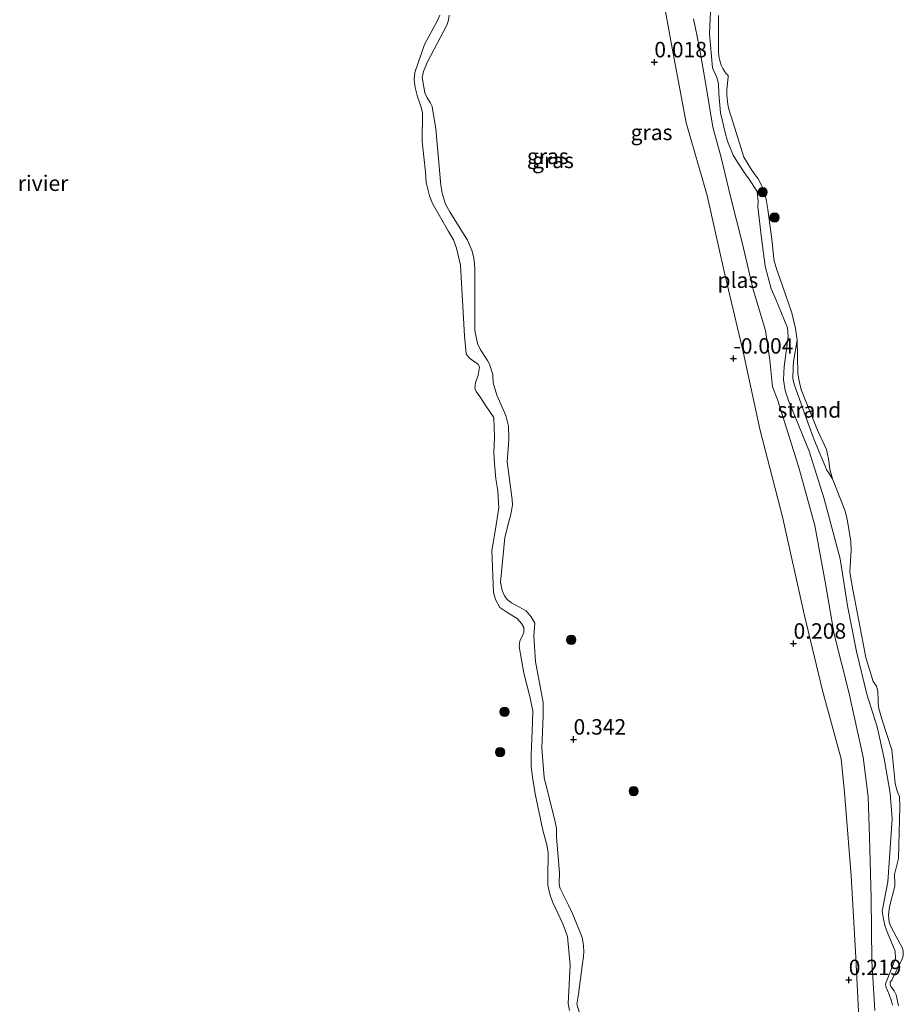
# Model space of a CAD drawing. Units: metres. Extents: x 189994 to 194969, y 506248 to 512503.
# Drawn here: x 191604 to 191747, y 507151 to 507311 of the extents above; entities that cross this region are included whole.
import ezdxf
from ezdxf.enums import TextEntityAlignment as Align

# ---------------------------------------------------------------- set-up
doc = ezdxf.new("R2010")
doc.units = ezdxf.units.M
doc.layers.get('0').update_dxf_attribs({"lineweight": 25})
for name, color, linetype, lineweight in [('B-ME-GR-BOOM-S-B1', 93, 'Continuous', 18), ('B-ME-GW-KRUINLIJN-L-B1', 93, 'Continuous', 18), ('B-ME-GW-TEENLIJN-L-B1', 93, 'Continuous', 18), ('B-ME-IE-GRASLAND-GV-B6', 93, 'Continuous', 18), ('B-ME-IE-GRONDWERKLIJN-GROND_NIETINGERICHT-GV-B6', 253, 'Continuous', 18), ('B-ME-OB-WATERLIJN-L-B1', 133, 'OB-WATERLIJN', 18), ('B-ME-OG-WATER-GV-B6', 153, 'Continuous', 18)]:
    doc.layers.add(name, color=color, linetype=linetype, lineweight=lineweight)
doc.layers.add('B-ME-GW-HOOGTEPUNT-S-B1', color=10, linetype='Continuous')
doc.styles.add('NLCS-ISO', font='NLCS-ISO.TTF')
doc.linetypes.add('OB-WATERLIJN', pattern='A,10,[32,NLCS.SHX,S=2,R=0,X=0,Y=0],-12', length=22)

# ---------------------------------------------------------------- blocks, each defined once
blk = doc.blocks.new('hoogtepunt')
for p, q in [((-0.5, 0), (0.5, 0)), ((0, 0.5), (0, -0.5))]:
    blk.add_line(p, q)
blk = doc.blocks.new('boom')
h = blk.add_hatch(color=256)
edge = h.paths.add_edge_path()
edge.add_arc((0, 0), 0.75, 0, 360)
blk.add_circle((0, 0), 0.75)

msp = doc.modelspace()

# ---------------------------------------------------------------- linework, layer by layer
at = {"layer": 'B-ME-GW-KRUINLIJN-L-B1'}
for points in [[(191694.8107, 507149.9592, 0.1759), (191694.4204, 507151.1763, 0.1817), (191694.7047, 507152.8327, 0.1874), (191695.3281, 507157.7656, 0.1679), (191695.4878, 507158.8661, 0.1472), (191695.5403, 507159.6918, 0.138), (191695.5019, 507160.566, 0.1391), (191695.4261, 507161.0465, 0.123), (191695.2833, 507161.9958, 0.1495), (191693.7043, 507165.8932, 0.1736), (191693.0628, 507167.2106, 0.1472), (191691.6572, 507170.0107, 0.0966), (191691.5308, 507170.7404, 0.0667), (191691.5898, 507172.4126, 0.0621), (191691.1218, 507178.2745, 0.1138), (191691.1333, 507179.6736, 0.1242), (191690.8548, 507180.9126, 0.1276), (191689.124, 507187.8934, 0.1805), (191688.7261, 507192.5997, 0.1495), (191688.9546, 507197.8924, 0.1656), (191688.9891, 507198.6438, 0.1552), (191688.9915, 507200.0057, 0.1253), (191687.7487, 507206.6409, 0.1012), (191687.4759, 507210.7263, 0.0287), (191687.6049, 507212.8469, -0.0092), (191687.0127, 507213.8593, -0.0173), (191686.2127, 507214.864, -0.0081), (191683.868, 507216.126, 0.0126), (191683.1351, 507216.6865, 0.0126), (191682.719, 507217.2805, 0.0046), (191682.3082, 507218.147, 0.0023), (191682.0353, 507219.4937, 0.0069), (191682.778, 507226.6937, -0.0092), (191683.1093, 507227.9823, -0.0058), (191683.4291, 507229.3112, 0.0034), (191683.6585, 507230.2437, 0.0011), (191683.9939, 507231.938, 0.0011), (191683.9284, 507232.8652, -0.0046), (191683.1362, 507238.9503, 0.0276), (191683.3406, 507241.7671, 0.1207), (191683.4115, 507242.7407, 0.0943), (191683.3704, 507244.7535, 0.077), (191682.9446, 507246.4626, 0.0966), (191681.4468, 507249.7677, 0.0644), (191680.8802, 507251.7654, 0.0402), (191680.797, 507253.076, 0.0368), (191680.3065, 507254.7772, 0.0517), (191679.9591, 507255.3691, 0.0621), (191678.8387, 507257.0738, 0.0437), (191678.3298, 507258.0948, 0.0345), (191677.9172, 507260.2198, 0.0287), (191677.8996, 507270.0482, -0.0035), (191677.846, 507271.0017, -0.0311), (191677.7461, 507271.9471, -0.0529), (191677.4693, 507273.0487, -0.069), (191676.7035, 507274.8334, -0.0771), (191674.7448, 507278.0326, -0.1254), (191673.8858, 507279.3995, -0.1323), (191673.1741, 507280.6832, -0.1311), (191672.6341, 507282.4563, -0.1196), (191672.4167, 507283.728, -0.1127), (191671.6008, 507292.8505, -0.0518), (191671.0261, 507296.4796, 0.2081), (191670.6575, 507297.1034, 0.2277), (191670.2026, 507297.881, 0.2242), (191669.8094, 507298.669, 0.2081), (191669.3933, 507301.1394, 0.192), (191669.5743, 507302.1384, 0.1828), (191670.1704, 507303.6139, 0.1943), (191673.3579, 507309.6509, 0.0011), (191673.6608, 507310.4355, 0.0287), (191673.7623, 507311.2465, 0.0471)], [(191716.0421, 507311.8078, 1.0327), (191715.8964, 507308.2425, 1.0338), (191716.3585, 507302.7281, 1.0476), (191717.0707, 507301.1587, 1.1293), (191717.3426, 507300.2042, 1.1166), (191717.4028, 507298.516, 1.1465), (191717.6687, 507295.4332, 1.0039), (191718.4083, 507292.2835, 0.9142), (191718.7924, 507290.8344, 0.9303), (191719.7052, 507288.5696, 0.9453), (191720.4329, 507287.4563, 0.9545), (191721.6662, 507285.559, 0.9637), (191722.2438, 507284.7427, 0.9706), (191723.5782, 507282.7068, 1.0442), (191723.7685, 507281.0494, 1.0637), (191723.7173, 507280.205, 1.066), (191724.3067, 507275.1494, 1.0844), (191724.912, 507270.6455, 0.9591), (191725.867, 507266.943, 0.8521), (191726.5785, 507265.4112, 0.8912), (191728.5155, 507260.6293, 1.0925), (191728.6289, 507259.2435, 1.0844), (191727.9797, 507254.3883, 1.0212), (191727.8465, 507252.2096, 1.0821), (191728.159, 507250.5262, 1.1132), (191728.6693, 507248.8961, 1.1258), (191732.0391, 507240.6963, 0.9441), (191734.436, 507232.9662, 0.8314), (191737.0137, 507223.2459, 0.9108), (191738.201, 507215.6549, 0.8947), (191739.6696, 507208.2772, 1.0131), (191741.37, 507201.3728, 0.9855), (191743.0005, 507196.0715, 0.9349), (191744.1501, 507190.9264, 0.8878), (191745.1139, 507185.3413, 0.9499), (191745.4385, 507181.1709, 0.9338), (191744.7683, 507170.9905, 0.9177), (191743.8548, 507166.2396, 0.8993), (191744.043, 507164.9509, 0.874), (191744.3107, 507163.7445, 0.8809), (191744.6653, 507162.8929, 0.8717), (191745.9587, 507159.7765, 0.9257), (191745.9799, 507158.6013, 0.9073), (191745.6996, 507157.8689, 0.905), (191745.3001, 507156.8285, 0.905), (191744.392, 507154.5083, 0.8832), (191744.4551, 507154.0367, 0.8958), (191744.9901, 507152.7806, 0.9062), (191745.3536, 507151.6901, 0.9418), (191745.4835, 507151.0544, 0.9292)], [(191713.3174, 507310.6572, 0.9352), (191714.1941, 507306.2168, 0.9352), (191715.3112, 507300.0028, 0.8571), (191716.4142, 507293.1075, 0.8292), (191717.7548, 507288.2069, 0.7511), (191719.322, 507281.6825, 0.8515), (191721.1638, 507274.4318, 0.8906), (191722.9549, 507266.8565, 0.8515), (191724.9284, 507260.2133, 0.7902), (191725.6559, 507255.4083, 0.8348), (191726.1112, 507251.1076, 0.8739), (191726.9155, 507249.0427, 0.885), (191730.3557, 507238.0702, 0.8906), (191732.928, 507228.6368, 0.9073), (191734.5965, 507219.5662, 0.8683), (191736.0818, 507211.0967, 0.9018), (191738.4585, 507201.7124, 1.0245), (191740.7634, 507191.1572, 1.0803), (191741.5942, 507184.7661, 0.9576), (191741.7782, 507178.2545, 0.8125), (191742.0534, 507168.4224, 0.7065), (191742.1838, 507158.2257, 0.6004), (191742.6291, 507150.1688, 0.5781)]]:
    msp.add_polyline3d(points, dxfattribs=at)
at = {"layer": 'B-ME-GW-TEENLIJN-L-B1'}
msp.add_polyline3d([(191740.0563, 507148.9899, -0.0245), (191739.5383, 507159.7207, -0.0524), (191738.8263, 507171.975, 0.0536), (191737.714, 507185.4321, 0.0201), (191737.2183, 507190.8826, 0.0313), (191734.1539, 507201.93, -0.0859), (191731.2292, 507214.3061, -0.0915), (191727.6822, 507230.035, 0.009), (191724.0651, 507244.012, 0.1094), (191721.3163, 507256.7797, 0.1764), (191718.2689, 507269.7421, 0.221), (191715.4898, 507282.0547, -0.0747), (191712.1362, 507293.826, 0.0145), (191709.7582, 507306.5198, 0.115), (191706.2743, 507325.5557, 0.0759)], dxfattribs=at)
at = {"layer": 'B-ME-IE-GRASLAND-GV-B6'}
for points in [[(191706.2743, 507325.5557, 0.0759), (191709.7582, 507306.5198, 0.115), (191712.1362, 507293.826, 0.0145), (191715.4898, 507282.0547, -0.0747), (191718.2689, 507269.7421, 0.221), (191721.3163, 507256.7797, 0.1764), (191724.0651, 507244.012, 0.1094), (191727.6822, 507230.035, 0.009), (191731.2292, 507214.3061, -0.0915), (191734.1539, 507201.93, -0.0859), (191737.2183, 507190.8826, 0.0313), (191737.714, 507185.4321, 0.0201), (191738.8263, 507171.975, 0.0536), (191739.5383, 507159.7207, -0.0524), (191740.0563, 507148.9899, -0.0245)], [(191740.0563, 507148.9899, -0.0245), (191739.5383, 507159.7207, -0.0524), (191738.8263, 507171.975, 0.0536), (191737.714, 507185.4321, 0.0201), (191737.2183, 507190.8826, 0.0313), (191734.1539, 507201.93, -0.0859), (191731.2292, 507214.3061, -0.0915), (191727.6822, 507230.035, 0.009), (191724.0651, 507244.012, 0.1094), (191721.3163, 507256.7797, 0.1764), (191718.2689, 507269.7421, 0.221), (191715.4898, 507282.0547, -0.0747), (191712.1362, 507293.826, 0.0145), (191709.7582, 507306.5198, 0.115), (191706.2743, 507325.5557, 0.0759)], [(191693.212, 507150.146, -0.23), (191693.0015, 507151.2758, -0.23), (191693.356, 507157.509, -0.23), (191692.9005, 507162.1272, -0.23), (191692.1441, 507164.1906, -0.23), (191690.4802, 507167.7454, -0.23), (191690.0199, 507168.9724, -0.23), (191689.7322, 507170.432, -0.23), (191689.7488, 507171.6362, -0.23), (191689.7693, 507175.7396, -0.23), (191689.5844, 507176.9617, -0.23), (191688.9287, 507179.3404, -0.23), (191687.6638, 507185.2194, -0.23), (191687.2231, 507187.9143, -0.23), (191687.0262, 507189.7026, -0.23), (191687.014, 507191.4815, -0.23), (191687.0547, 507192.8082, -0.23), (191687.2678, 507196.793, -0.23), (191687.3215, 507198.6521, -0.23), (191686.7881, 507200.9646, -0.23), (191685.8344, 507204.7742, -0.23), (191685.0997, 507209.0843, -0.23), (191685.2084, 507209.9387, -0.23), (191685.5772, 507210.7245, -0.23), (191685.814, 507211.3497, -0.23), (191685.8251, 507212.1526, -0.23), (191685.4676, 507212.818, -0.23), (191684.7595, 507213.5894, -0.23), (191683.2613, 507214.5382, -0.23), (191681.9794, 507215.4068, -0.23), (191681.2706, 507216.6586, -0.23), (191680.9358, 507217.8009, -0.23), (191680.6836, 507224.5983, -0.23), (191680.9623, 507226.4361, -0.23), (191681.2078, 507227.7265, -0.23), (191681.8061, 507231.516, -0.23), (191681.6059, 507234.2533, -0.23), (191681.3309, 507236.2032, -0.23), (191681.0921, 507238.6401, -0.23), (191680.9641, 507240.4481, -0.23), (191681.0865, 507242.8914, -0.23), (191680.9647, 507246.1574, -0.23), (191679.7086, 507248.0263, -0.23), (191678.7087, 507249.5274, -0.23), (191678.1106, 507250.3186, -0.23), (191677.8991, 507250.9093, -0.23), (191678.0037, 507251.7458, -0.23), (191678.4381, 507253.0081, -0.23), (191678.6725, 507254.2806, -0.23), (191678.4421, 507254.744, -0.23), (191677.8618, 507255.1293, -0.23), (191677.0029, 507255.7836, -0.23), (191676.5224, 507256.4467, -0.23), (191676.2433, 507259.3433, -0.23), (191675.5674, 507270.7888, -0.23), (191674.9255, 507273.5625, -0.23), (191674.4407, 507274.906, -0.23), (191673.6353, 507276.2445, -0.23), (191671.0503, 507280.7657, -0.23), (191670.5594, 507282, -0.23), (191670.0085, 507284.1917, -0.23), (191669.9099, 507285.8553, -0.23), (191669.3962, 507290.7918, -0.23), (191669.4539, 507295.4822, -0.23), (191669.1414, 507296.5232, -0.23), (191668.6402, 507298.0507, -0.23), (191668.2379, 507299.5568, -0.23), (191668.1152, 507300.8508, -0.23), (191668.2102, 507301.9605, -0.23), (191669.7683, 507306.51, -0.23), (191671.8626, 507310.4105, -0.23), (191672.22, 507311.2748, -0.23)], [(191694.8107, 507149.9592, 0.1759), (191694.4204, 507151.1763, 0.1817), (191694.7047, 507152.8327, 0.1874), (191695.3281, 507157.7656, 0.1679), (191695.4878, 507158.8661, 0.1472), (191695.5403, 507159.6918, 0.138), (191695.5019, 507160.566, 0.1391), (191695.4261, 507161.0465, 0.123), (191695.2833, 507161.9958, 0.1495), (191693.7043, 507165.8932, 0.1736), (191693.0628, 507167.2106, 0.1472), (191691.6572, 507170.0107, 0.0966), (191691.5308, 507170.7404, 0.0667), (191691.5898, 507172.4126, 0.0621), (191691.1218, 507178.2745, 0.1138), (191691.1333, 507179.6736, 0.1242), (191690.8548, 507180.9126, 0.1276), (191689.124, 507187.8934, 0.1805), (191688.7261, 507192.5997, 0.1495), (191688.9546, 507197.8924, 0.1656), (191688.9891, 507198.6438, 0.1552), (191688.9915, 507200.0057, 0.1253), (191687.7487, 507206.6409, 0.1012), (191687.4759, 507210.7263, 0.0287), (191687.6049, 507212.8469, -0.0092), (191687.0127, 507213.8593, -0.0173), (191686.2127, 507214.864, -0.0081), (191683.868, 507216.126, 0.0126), (191683.1351, 507216.6865, 0.0126), (191682.719, 507217.2805, 0.0046), (191682.3082, 507218.147, 0.0023), (191682.0353, 507219.4937, 0.0069), (191682.778, 507226.6937, -0.0092), (191683.1093, 507227.9823, -0.0058), (191683.4291, 507229.3112, 0.0034), (191683.6585, 507230.2437, 0.0011), (191683.9939, 507231.938, 0.0011), (191683.9284, 507232.8652, -0.0046), (191683.1362, 507238.9503, 0.0276), (191683.3406, 507241.7671, 0.1207), (191683.4115, 507242.7407, 0.0943), (191683.3704, 507244.7535, 0.077), (191682.9446, 507246.4626, 0.0966), (191681.4468, 507249.7677, 0.0644), (191680.8802, 507251.7654, 0.0402), (191680.797, 507253.076, 0.0368), (191680.3065, 507254.7772, 0.0517), (191679.9591, 507255.3691, 0.0621), (191678.8387, 507257.0738, 0.0437), (191678.3298, 507258.0948, 0.0345), (191677.9172, 507260.2198, 0.0287), (191677.8996, 507270.0482, -0.0035), (191677.846, 507271.0017, -0.0311), (191677.7461, 507271.9471, -0.0529), (191677.4693, 507273.0487, -0.069), (191676.7035, 507274.8334, -0.0771), (191674.7448, 507278.0326, -0.1254), (191673.8858, 507279.3995, -0.1323), (191673.1741, 507280.6832, -0.1311), (191672.6341, 507282.4563, -0.1196), (191672.4167, 507283.728, -0.1127), (191671.6008, 507292.8505, -0.0518), (191671.0261, 507296.4796, 0.2081), (191670.6575, 507297.1034, 0.2277), (191670.2026, 507297.881, 0.2242), (191669.8094, 507298.669, 0.2081), (191669.3933, 507301.1394, 0.192), (191669.5743, 507302.1384, 0.1828), (191670.1704, 507303.6139, 0.1943), (191673.3579, 507309.6509, 0.0011), (191673.6608, 507310.4355, 0.0287), (191673.7623, 507311.2465, 0.0471)], [(191673.7623, 507311.2465, 0.0471), (191673.6608, 507310.4355, 0.0287), (191673.3579, 507309.6509, 0.0011), (191670.1704, 507303.6139, 0.1943), (191669.5743, 507302.1384, 0.1828), (191669.3933, 507301.1394, 0.192), (191669.8094, 507298.669, 0.2081), (191670.2026, 507297.881, 0.2242), (191670.6575, 507297.1034, 0.2277), (191671.0261, 507296.4796, 0.2081), (191671.6008, 507292.8505, -0.0518), (191672.4167, 507283.728, -0.1127), (191672.6341, 507282.4563, -0.1196), (191673.1741, 507280.6832, -0.1311), (191673.8858, 507279.3995, -0.1323), (191674.7448, 507278.0326, -0.1254), (191676.7035, 507274.8334, -0.0771), (191677.4693, 507273.0487, -0.069), (191677.7461, 507271.9471, -0.0529), (191677.846, 507271.0017, -0.0311), (191677.8996, 507270.0482, -0.0035), (191677.9172, 507260.2198, 0.0287), (191678.3298, 507258.0948, 0.0345), (191678.8387, 507257.0738, 0.0437), (191679.9591, 507255.3691, 0.0621), (191680.3065, 507254.7772, 0.0517), (191680.797, 507253.076, 0.0368), (191680.8802, 507251.7654, 0.0402), (191681.4468, 507249.7677, 0.0644), (191682.9446, 507246.4626, 0.0966), (191683.3704, 507244.7535, 0.077), (191683.4115, 507242.7407, 0.0943), (191683.3406, 507241.7671, 0.1207), (191683.1362, 507238.9503, 0.0276), (191683.9284, 507232.8652, -0.0046), (191683.9939, 507231.938, 0.0011), (191683.6585, 507230.2437, 0.0011), (191683.4291, 507229.3112, 0.0034), (191683.1093, 507227.9823, -0.0058), (191682.778, 507226.6937, -0.0092), (191682.0353, 507219.4937, 0.0069), (191682.3082, 507218.147, 0.0023), (191682.719, 507217.2805, 0.0046), (191683.1351, 507216.6865, 0.0126), (191683.868, 507216.126, 0.0126), (191686.2127, 507214.864, -0.0081), (191687.0127, 507213.8593, -0.0173), (191687.6049, 507212.8469, -0.0092), (191687.4759, 507210.7263, 0.0287), (191687.7487, 507206.6409, 0.1012), (191688.9915, 507200.0057, 0.1253), (191688.9891, 507198.6438, 0.1552), (191688.9546, 507197.8924, 0.1656), (191688.7261, 507192.5997, 0.1495), (191689.124, 507187.8934, 0.1805), (191690.8548, 507180.9126, 0.1276), (191691.1333, 507179.6736, 0.1242), (191691.1218, 507178.2745, 0.1138), (191691.5898, 507172.4126, 0.0621), (191691.5308, 507170.7404, 0.0667), (191691.6572, 507170.0107, 0.0966), (191693.0628, 507167.2106, 0.1472), (191693.7043, 507165.8932, 0.1736), (191695.2833, 507161.9958, 0.1495), (191695.4261, 507161.0465, 0.123), (191695.5019, 507160.566, 0.1391), (191695.5403, 507159.6918, 0.138), (191695.4878, 507158.8661, 0.1472), (191695.3281, 507157.7656, 0.1679), (191694.7047, 507152.8327, 0.1874), (191694.4204, 507151.1763, 0.1817), (191694.8107, 507149.9592, 0.1759)], [(191716.0421, 507311.8078, 1.0327), (191715.8964, 507308.2425, 1.0338), (191716.3585, 507302.7281, 1.0476), (191717.0707, 507301.1587, 1.1293), (191717.3426, 507300.2042, 1.1166), (191717.4028, 507298.516, 1.1465), (191717.6687, 507295.4332, 1.0039), (191718.4083, 507292.2835, 0.9142), (191718.7924, 507290.8344, 0.9303), (191719.7052, 507288.5696, 0.9453), (191720.4329, 507287.4563, 0.9545), (191721.6662, 507285.559, 0.9637), (191722.2438, 507284.7427, 0.9706), (191723.5782, 507282.7068, 1.0442), (191723.7685, 507281.0494, 1.0637), (191723.7173, 507280.205, 1.066), (191724.3067, 507275.1494, 1.0844), (191724.912, 507270.6455, 0.9591), (191725.867, 507266.943, 0.8521), (191726.5785, 507265.4112, 0.8912), (191728.5155, 507260.6293, 1.0925), (191728.6289, 507259.2435, 1.0844), (191727.9797, 507254.3883, 1.0212), (191727.8465, 507252.2096, 1.0821), (191728.159, 507250.5262, 1.1132), (191728.6693, 507248.8961, 1.1258), (191732.0391, 507240.6963, 0.9441), (191734.436, 507232.9662, 0.8314), (191737.0137, 507223.2459, 0.9108), (191738.201, 507215.6549, 0.8947), (191739.6696, 507208.2772, 1.0131), (191741.37, 507201.3728, 0.9855), (191743.0005, 507196.0715, 0.9349), (191744.1501, 507190.9264, 0.8878), (191745.1139, 507185.3413, 0.9499), (191745.4385, 507181.1709, 0.9338), (191744.7683, 507170.9905, 0.9177), (191743.8548, 507166.2396, 0.8993), (191744.043, 507164.9509, 0.874), (191744.3107, 507163.7445, 0.8809), (191744.6653, 507162.8929, 0.8717), (191745.9587, 507159.7765, 0.9257), (191745.9799, 507158.6013, 0.9073), (191745.6996, 507157.8689, 0.905), (191745.3001, 507156.8285, 0.905), (191744.392, 507154.5083, 0.8832), (191744.4551, 507154.0367, 0.8958), (191744.9901, 507152.7806, 0.9062), (191745.3536, 507151.6901, 0.9418), (191745.4835, 507151.0544, 0.9292)], [(191745.4835, 507151.0544, 0.9292), (191745.3536, 507151.6901, 0.9418), (191744.9901, 507152.7806, 0.9062), (191744.4551, 507154.0367, 0.8958), (191744.392, 507154.5083, 0.8832), (191745.3001, 507156.8285, 0.905), (191745.6996, 507157.8689, 0.905), (191745.9799, 507158.6013, 0.9073), (191745.9587, 507159.7765, 0.9257), (191744.6653, 507162.8929, 0.8717), (191744.3107, 507163.7445, 0.8809), (191744.043, 507164.9509, 0.874), (191743.8548, 507166.2396, 0.8993), (191744.7683, 507170.9905, 0.9177), (191745.4385, 507181.1709, 0.9338), (191745.1139, 507185.3413, 0.9499), (191744.1501, 507190.9264, 0.8878), (191743.0005, 507196.0715, 0.9349), (191741.37, 507201.3728, 0.9855), (191739.6696, 507208.2772, 1.0131), (191738.201, 507215.6549, 0.8947), (191737.0137, 507223.2459, 0.9108), (191734.436, 507232.9662, 0.8314), (191732.0391, 507240.6963, 0.9441), (191728.6693, 507248.8961, 1.1258), (191728.159, 507250.5262, 1.1132), (191727.8465, 507252.2096, 1.0821), (191727.9797, 507254.3883, 1.0212), (191728.6289, 507259.2435, 1.0844), (191728.5155, 507260.6293, 1.0925), (191726.5785, 507265.4112, 0.8912), (191725.867, 507266.943, 0.8521), (191724.912, 507270.6455, 0.9591), (191724.3067, 507275.1494, 1.0844), (191723.7173, 507280.205, 1.066), (191723.7685, 507281.0494, 1.0637), (191723.5782, 507282.7068, 1.0442), (191722.2438, 507284.7427, 0.9706), (191721.6662, 507285.559, 0.9637), (191720.4329, 507287.4563, 0.9545), (191719.7052, 507288.5696, 0.9453), (191718.7924, 507290.8344, 0.9303), (191718.4083, 507292.2835, 0.9142), (191717.6687, 507295.4332, 1.0039), (191717.4028, 507298.516, 1.1465), (191717.3426, 507300.2042, 1.1166), (191717.0707, 507301.1587, 1.1293), (191716.3585, 507302.7281, 1.0476), (191715.8964, 507308.2425, 1.0338), (191716.0421, 507311.8078, 1.0327)], [(191742.6291, 507150.1688, 0.5781), (191742.1838, 507158.2257, 0.6004), (191742.0534, 507168.4224, 0.7065), (191741.7782, 507178.2545, 0.8125), (191741.5942, 507184.7661, 0.9576), (191740.7634, 507191.1572, 1.0803), (191738.4585, 507201.7124, 1.0245), (191736.0818, 507211.0967, 0.9018), (191734.5965, 507219.5662, 0.8683), (191732.928, 507228.6368, 0.9073), (191730.3557, 507238.0702, 0.8906), (191726.9155, 507249.0427, 0.885), (191726.1112, 507251.1076, 0.8739), (191725.6559, 507255.4083, 0.8348), (191724.9284, 507260.2133, 0.7902), (191722.9549, 507266.8565, 0.8515), (191721.1638, 507274.4318, 0.8906), (191719.322, 507281.6825, 0.8515), (191717.7548, 507288.2069, 0.7511), (191716.4142, 507293.1075, 0.8292), (191715.3112, 507300.0028, 0.8571), (191714.1941, 507306.2168, 0.9352), (191713.3174, 507310.6572, 0.9352)], [(191713.3174, 507310.6572, 0.9352), (191714.1941, 507306.2168, 0.9352), (191715.3112, 507300.0028, 0.8571), (191716.4142, 507293.1075, 0.8292), (191717.7548, 507288.2069, 0.7511), (191719.322, 507281.6825, 0.8515), (191721.1638, 507274.4318, 0.8906), (191722.9549, 507266.8565, 0.8515), (191724.9284, 507260.2133, 0.7902), (191725.6559, 507255.4083, 0.8348), (191726.1112, 507251.1076, 0.8739), (191726.9155, 507249.0427, 0.885), (191730.3557, 507238.0702, 0.8906), (191732.928, 507228.6368, 0.9073), (191734.5965, 507219.5662, 0.8683), (191736.0818, 507211.0967, 0.9018), (191738.4585, 507201.7124, 1.0245), (191740.7634, 507191.1572, 1.0803), (191741.5942, 507184.7661, 0.9576), (191741.7782, 507178.2545, 0.8125), (191742.0534, 507168.4224, 0.7065), (191742.1838, 507158.2257, 0.6004), (191742.6291, 507150.1688, 0.5781)], [(191717.3316, 507311.1811, -0.23), (191717.3532, 507305.1657, -0.23), (191717.4445, 507304.3351, -0.23), (191717.5472, 507303.8951, -0.23), (191717.7584, 507303.1676, -0.23), (191718.0211, 507302.626, -0.23), (191718.6101, 507301.7764, -0.23), (191718.721, 507301.6779, -0.23), (191718.8872, 507301.4715, -0.23), (191718.9094, 507301.238, -0.23), (191718.6988, 507299.2192, -0.23), (191718.7191, 507298.3247, -0.23), (191718.8356, 507296.8035, -0.23), (191719.0079, 507296.053, -0.23), (191719.7342, 507293.847, -0.23), (191721.4488, 507288.2569, -0.23), (191722.6414, 507286.3104, -0.23), (191723.129, 507285.6212, -0.23), (191723.7642, 507284.7435, -0.23), (191724.7241, 507282.8676, -0.23), (191725.0853, 507281.4181, -0.23), (191725.3046, 507279.8007, -0.23), (191726.0511, 507274.5749, -0.23), (191726.2745, 507272.3174, -0.23), (191726.3747, 507271.5056, -0.23), (191726.78, 507270.0496, -0.23), (191727.2879, 507268.6775, -0.23), (191729.2203, 507263.0686, -0.23), (191729.785, 507260.5624, -0.23), (191730.0947, 507258.6749, -0.23)], [(191730.0947, 507258.6749, -0.23), (191729.4658, 507255.1903, -0.1668), (191729.425, 507254.3078, -0.2323), (191729.3804, 507252.4293, -0.2565), (191729.5922, 507251.5304, -0.2438), (191731.781, 507245.3432, -0.2197), (191732.8114, 507242.5367, -0.1748), (191734.9013, 507237.6249, -0.2082), (191735.157, 507237.2238, -0.2174), (191735.7933, 507236.2318, -0.23), (191737.7818, 507231.1577, -0.23), (191738.1883, 507229.6791, -0.23), (191738.7684, 507226.0629, -0.23), (191738.8001, 507224.6984, -0.23), (191738.6033, 507221.157, -0.23), (191738.9188, 507219.156, -0.23), (191741.2093, 507207.3203, -0.23), (191742.3872, 507203.4317, -0.23), (191742.9219, 507202.6619, -0.23), (191743.1424, 507201.829, -0.23), (191743.167, 507200.326, -0.23), (191743.1757, 507199.8384, -0.23), (191743.2924, 507199.0466, -0.23), (191743.8166, 507197.1588, -0.23), (191745.4236, 507192.3524, -0.23), (191745.9556, 507186.9755, -0.23), (191746.1622, 507186.0237, -0.23), (191746.3925, 507185.3692, -0.23), (191746.6363, 507184.7878, -0.23), (191746.6927, 507183.1893, -0.23), (191746.4931, 507174.7617, -0.23), (191745.8447, 507172.1723, -0.23), (191745.8402, 507171.6226, -0.23), (191745.8628, 507171.256, -0.23), (191745.8943, 507170.8001, -0.23), (191745.9083, 507170.2642, -0.23), (191745.0188, 507166.9402, -0.23), (191744.867, 507165.6199, -0.23), (191744.9794, 507164.4861, -0.23), (191745.1919, 507163.9152, -0.23), (191745.411, 507163.4259, -0.23), (191747.1015, 507160.2804, -0.23), (191747.2294, 507159.7331, -0.23), (191747.2576, 507159.2556, -0.23), (191747.2518, 507159.0309, -0.23), (191747.089, 507158.5267, -0.23), (191746.8866, 507158.1275, -0.23), (191746.2278, 507156.7284, -0.23), (191745.4073, 507155.056, -0.23), (191745.1515, 507154.7418, -0.23), (191745.1367, 507154.2707, -0.23), (191745.2385, 507154.03, -0.23), (191745.7906, 507153.3372, -0.23), (191746.1182, 507152.6887, -0.23), (191746.4935, 507150.916, -0.23)]]:
    msp.add_polyline3d(points, dxfattribs=at)
at = {"layer": 'B-ME-IE-GRONDWERKLIJN-GROND_NIETINGERICHT-GV-B6'}
msp.add_polyline3d([(191730.0947, 507258.6749, -0.23), (191730.2092, 507253.2862, -0.23), (191730.281, 507252.5867, -0.23), (191730.5146, 507251.5209, -0.23), (191730.7887, 507250.4851, -0.23), (191733.3807, 507244.0715, -0.23), (191734.8376, 507240.9331, -0.23), (191735.1331, 507239.4349, -0.23), (191735.3769, 507237.7632, -0.23), (191735.7933, 507236.2318, -0.23), (191735.157, 507237.2238, -0.2174), (191734.9013, 507237.6249, -0.2082), (191732.8114, 507242.5367, -0.1748), (191731.781, 507245.3432, -0.2197), (191729.5922, 507251.5304, -0.2438), (191729.3804, 507252.4293, -0.2565), (191729.425, 507254.3078, -0.2323), (191729.4658, 507255.1903, -0.1668), (191730.0947, 507258.6749, -0.23)], dxfattribs=at)
at = {"layer": 'B-ME-OB-WATERLIJN-L-B1'}
msp.add_polyline3d([(191693.212, 507150.146, -0.23), (191693.0015, 507151.2758, -0.23), (191693.356, 507157.509, -0.23), (191692.9005, 507162.1272, -0.23), (191692.1441, 507164.1906, -0.23), (191690.4802, 507167.7454, -0.23), (191690.0199, 507168.9724, -0.23), (191689.7322, 507170.432, -0.23), (191689.7488, 507171.6362, -0.23), (191689.7693, 507175.7396, -0.23), (191689.5844, 507176.9617, -0.23), (191688.9287, 507179.3404, -0.23), (191687.6638, 507185.2194, -0.23), (191687.2231, 507187.9143, -0.23), (191687.0262, 507189.7026, -0.23), (191687.014, 507191.4815, -0.23), (191687.0547, 507192.8082, -0.23), (191687.2678, 507196.793, -0.23), (191687.3215, 507198.6521, -0.23), (191686.7881, 507200.9646, -0.23), (191685.8344, 507204.7742, -0.23), (191685.0997, 507209.0843, -0.23), (191685.2084, 507209.9387, -0.23), (191685.5772, 507210.7245, -0.23), (191685.814, 507211.3497, -0.23), (191685.8251, 507212.1526, -0.23), (191685.4676, 507212.818, -0.23), (191684.7595, 507213.5894, -0.23), (191683.2613, 507214.5382, -0.23), (191681.9794, 507215.4068, -0.23), (191681.2706, 507216.6586, -0.23), (191680.9358, 507217.8009, -0.23), (191680.6836, 507224.5983, -0.23), (191680.9623, 507226.4361, -0.23), (191681.2078, 507227.7265, -0.23), (191681.8061, 507231.516, -0.23), (191681.6059, 507234.2533, -0.23), (191681.3309, 507236.2032, -0.23), (191681.0921, 507238.6401, -0.23), (191680.9641, 507240.4481, -0.23), (191681.0865, 507242.8914, -0.23), (191680.9647, 507246.1574, -0.23), (191679.7086, 507248.0263, -0.23), (191678.7087, 507249.5274, -0.23), (191678.1106, 507250.3186, -0.23), (191677.8991, 507250.9093, -0.23), (191678.0037, 507251.7458, -0.23), (191678.4381, 507253.0081, -0.23), (191678.6725, 507254.2806, -0.23), (191678.4421, 507254.744, -0.23), (191677.8618, 507255.1293, -0.23), (191677.0029, 507255.7836, -0.23), (191676.5224, 507256.4467, -0.23), (191676.2433, 507259.3433, -0.23), (191675.5674, 507270.7888, -0.23), (191674.9255, 507273.5625, -0.23), (191674.4407, 507274.906, -0.23), (191673.6353, 507276.2445, -0.23), (191671.0503, 507280.7657, -0.23), (191670.5594, 507282, -0.23), (191670.0085, 507284.1917, -0.23), (191669.9099, 507285.8553, -0.23), (191669.3962, 507290.7918, -0.23), (191669.4539, 507295.4822, -0.23), (191669.1414, 507296.5232, -0.23), (191668.6402, 507298.0507, -0.23), (191668.2379, 507299.5568, -0.23), (191668.1152, 507300.8508, -0.23), (191668.2102, 507301.9605, -0.23), (191669.7683, 507306.51, -0.23), (191671.8626, 507310.4105, -0.23), (191672.22, 507311.2748, -0.23)], dxfattribs=at)
at = {"layer": 'B-ME-OG-WATER-GV-B6'}
for points in [[(191672.22, 507311.2748, -0.23), (191671.8626, 507310.4105, -0.23), (191669.7683, 507306.51, -0.23), (191668.2102, 507301.9605, -0.23), (191668.1152, 507300.8508, -0.23), (191668.2379, 507299.5568, -0.23), (191668.6402, 507298.0507, -0.23), (191669.1414, 507296.5232, -0.23), (191669.4539, 507295.4822, -0.23), (191669.3962, 507290.7918, -0.23), (191669.9099, 507285.8553, -0.23), (191670.0085, 507284.1917, -0.23), (191670.5594, 507282, -0.23), (191671.0503, 507280.7657, -0.23), (191673.6353, 507276.2445, -0.23), (191674.4407, 507274.906, -0.23), (191674.9255, 507273.5625, -0.23), (191675.5674, 507270.7888, -0.23), (191676.2433, 507259.3433, -0.23), (191676.5224, 507256.4467, -0.23), (191677.0029, 507255.7836, -0.23), (191677.8618, 507255.1293, -0.23), (191678.4421, 507254.744, -0.23), (191678.6725, 507254.2806, -0.23), (191678.4381, 507253.0081, -0.23), (191678.0037, 507251.7458, -0.23), (191677.8991, 507250.9093, -0.23), (191678.1106, 507250.3186, -0.23), (191678.7087, 507249.5274, -0.23), (191679.7086, 507248.0263, -0.23), (191680.9647, 507246.1574, -0.23), (191681.0865, 507242.8914, -0.23), (191680.9641, 507240.4481, -0.23), (191681.0921, 507238.6401, -0.23), (191681.3309, 507236.2032, -0.23), (191681.6059, 507234.2533, -0.23), (191681.8061, 507231.516, -0.23), (191681.2078, 507227.7265, -0.23), (191680.9623, 507226.4361, -0.23), (191680.6836, 507224.5983, -0.23), (191680.9358, 507217.8009, -0.23), (191681.2706, 507216.6586, -0.23), (191681.9794, 507215.4068, -0.23), (191683.2613, 507214.5382, -0.23), (191684.7595, 507213.5894, -0.23), (191685.4676, 507212.818, -0.23), (191685.8251, 507212.1526, -0.23), (191685.814, 507211.3497, -0.23), (191685.5772, 507210.7245, -0.23), (191685.2084, 507209.9387, -0.23), (191685.0997, 507209.0843, -0.23), (191685.8344, 507204.7742, -0.23), (191686.7881, 507200.9646, -0.23), (191687.3215, 507198.6521, -0.23), (191687.2678, 507196.793, -0.23), (191687.0547, 507192.8082, -0.23), (191687.014, 507191.4815, -0.23), (191687.0262, 507189.7026, -0.23), (191687.2231, 507187.9143, -0.23), (191687.6638, 507185.2194, -0.23), (191688.9287, 507179.3404, -0.23), (191689.5844, 507176.9617, -0.23), (191689.7693, 507175.7396, -0.23), (191689.7488, 507171.6362, -0.23), (191689.7322, 507170.432, -0.23), (191690.0199, 507168.9724, -0.23), (191690.4802, 507167.7454, -0.23), (191692.1441, 507164.1906, -0.23), (191692.9005, 507162.1272, -0.23), (191693.356, 507157.509, -0.23), (191693.0015, 507151.2758, -0.23), (191693.212, 507150.146, -0.23)], [(191730.0947, 507258.6749, -0.23), (191729.785, 507260.5624, -0.23), (191729.2203, 507263.0686, -0.23), (191727.2879, 507268.6775, -0.23), (191726.78, 507270.0496, -0.23), (191726.3747, 507271.5056, -0.23), (191726.2745, 507272.3174, -0.23), (191726.0511, 507274.5749, -0.23), (191725.3046, 507279.8007, -0.23), (191725.0853, 507281.4181, -0.23), (191724.7241, 507282.8676, -0.23), (191723.7642, 507284.7435, -0.23), (191723.129, 507285.6212, -0.23), (191722.6414, 507286.3104, -0.23), (191721.4488, 507288.2569, -0.23), (191719.7342, 507293.847, -0.23), (191719.0079, 507296.053, -0.23), (191718.8356, 507296.8035, -0.23), (191718.7191, 507298.3247, -0.23), (191718.6988, 507299.2192, -0.23), (191718.9094, 507301.238, -0.23), (191718.8872, 507301.4715, -0.23), (191718.721, 507301.6779, -0.23), (191718.6101, 507301.7764, -0.23), (191718.0211, 507302.626, -0.23), (191717.7584, 507303.1676, -0.23), (191717.5472, 507303.8951, -0.23), (191717.4445, 507304.3351, -0.23), (191717.3532, 507305.1657, -0.23), (191717.3316, 507311.1811, -0.23)], [(191746.4935, 507150.916, -0.23), (191746.1182, 507152.6887, -0.23), (191745.7906, 507153.3372, -0.23), (191745.2385, 507154.03, -0.23), (191745.1367, 507154.2707, -0.23), (191745.1515, 507154.7418, -0.23), (191745.4073, 507155.056, -0.23), (191746.2278, 507156.7284, -0.23), (191746.8866, 507158.1275, -0.23), (191747.089, 507158.5267, -0.23), (191747.2518, 507159.0309, -0.23), (191747.2576, 507159.2556, -0.23), (191747.2294, 507159.7331, -0.23), (191747.1015, 507160.2804, -0.23), (191745.411, 507163.4259, -0.23), (191745.1919, 507163.9152, -0.23), (191744.9794, 507164.4861, -0.23), (191744.867, 507165.6199, -0.23), (191745.0188, 507166.9402, -0.23), (191745.9083, 507170.2642, -0.23), (191745.8943, 507170.8001, -0.23), (191745.8628, 507171.256, -0.23), (191745.8402, 507171.6226, -0.23), (191745.8447, 507172.1723, -0.23), (191746.4931, 507174.7617, -0.23), (191746.6927, 507183.1893, -0.23), (191746.6363, 507184.7878, -0.23), (191746.3925, 507185.3692, -0.23), (191746.1622, 507186.0237, -0.23), (191745.9556, 507186.9755, -0.23), (191745.4236, 507192.3524, -0.23), (191743.8166, 507197.1588, -0.23), (191743.2924, 507199.0466, -0.23), (191743.1757, 507199.8384, -0.23), (191743.167, 507200.326, -0.23), (191743.1424, 507201.829, -0.23), (191742.9219, 507202.6619, -0.23), (191742.3872, 507203.4317, -0.23), (191741.2093, 507207.3203, -0.23), (191738.9188, 507219.156, -0.23), (191738.6033, 507221.157, -0.23), (191738.8001, 507224.6984, -0.23), (191738.7684, 507226.0629, -0.23), (191738.1883, 507229.6791, -0.23), (191737.7818, 507231.1577, -0.23), (191735.7933, 507236.2318, -0.23), (191735.3769, 507237.7632, -0.23), (191735.1331, 507239.4349, -0.23), (191734.8376, 507240.9331, -0.23), (191733.3807, 507244.0715, -0.23), (191730.7887, 507250.4851, -0.23), (191730.5146, 507251.5209, -0.23), (191730.281, 507252.5867, -0.23), (191730.2092, 507253.2862, -0.23), (191730.0947, 507258.6749, -0.23)]]:
    msp.add_polyline3d(points, dxfattribs=at)

# ---------------------------------------------------------------- block references
at = {"layer": 'B-ME-GR-BOOM-S-B1', "rotation": 90}
for p in [(191724.4862, 507282.6182, -0.23), (191726.4201, 507278.5131, -0.23), (191693.516, 507210.1581, 0.115), (191682.7082, 507198.5084, 0.001), (191681.9968, 507191.9812, -0.2211), (191703.6188, 507185.6677, 0.2725)]:
    msp.add_blockref('boom', p, dxfattribs=at)
at = {"layer": 'B-ME-GW-HOOGTEPUNT-S-B1', "rotation": 90}
for p in [(191706.961, 507303.637, 0.0176), (191706.961, 507303.637, 0.0176), (191719.775, 507255.693, -0.0038), (191719.775, 507255.693, -0.0038), (191729.49, 507209.555, 0.208), (191729.49, 507209.555, 0.208), (191693.886, 507194.04, 0.3417), (191693.886, 507194.04, 0.3417), (191738.429, 507155.113, 0.2186), (191738.429, 507155.113, 0.2186)]:
    msp.add_blockref('hoogtepunt', p, dxfattribs=at)

# ---------------------------------------------------------------- texts
at = {"layer": 'B-ME-GW-HOOGTEPUNT-S-B1', "ltscale": 0.2, "style": 'NLCS-ISO'}
for s, p in [('0.018', (191706.961, 507303.637, 0.0176)), ('0.018', (191706.961, 507303.637, 0.0176)), ('-0.004', (191719.775, 507255.693, -0.0038)), ('-0.004', (191719.775, 507255.693, -0.0038)), ('0.208', (191729.49, 507209.555, 0.208)), ('0.208', (191729.49, 507209.555, 0.208)), ('0.342', (191693.886, 507194.04, 0.3417)), ('0.342', (191693.886, 507194.04, 0.3417)), ('0.219', (191738.429, 507155.113, 0.2186)), ('0.219', (191738.429, 507155.113, 0.2186))]:
    msp.add_text(s, height=2.5, dxfattribs=at).set_placement(p, align=Align.BOTTOM_LEFT)
at = {"layer": 'B-ME-IE-GRASLAND-GV-B6', "ltscale": 0.2, "style": 'NLCS-ISO'}
for p in [(191706.5125, 507292.2811), (191689.7246, 507288.4168), (191690.5605, 507287.7505)]:
    msp.add_text('gras', height=2.5, dxfattribs=at).set_placement(p, align=Align.MIDDLE_CENTER)
at = {"layer": 'B-ME-IE-GRONDWERKLIJN-GROND_NIETINGERICHT-GV-B6', "ltscale": 0.2, "style": 'NLCS-ISO'}
msp.add_text('strand', height=2.5, dxfattribs=at).set_placement((191732.0536, 507247.3605), align=Align.MIDDLE_CENTER)
at = {"layer": 'B-ME-OG-WATER-GV-B6', "ltscale": 0.2, "style": 'NLCS-ISO'}
for s, p in [('rivier', (191608.0231, 507284.0535)), ('plas', (191720.4839, 507268.3655))]:
    msp.add_text(s, height=2.5, dxfattribs=at).set_placement(p, align=Align.MIDDLE_CENTER)

doc.saveas('drawing.dxf')
